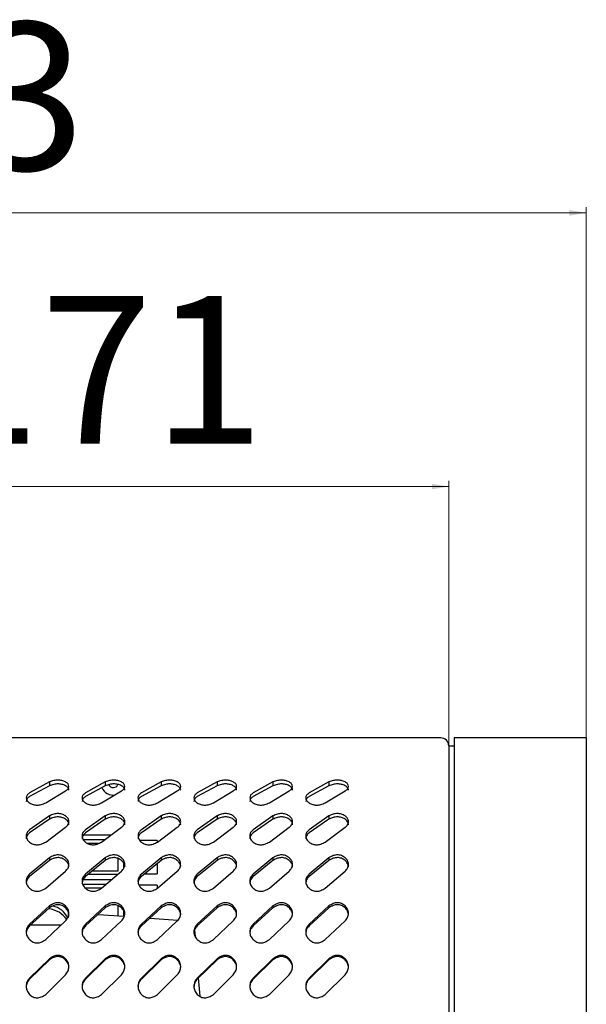
# Model space of a CAD drawing. Units: millimetres. Extents: x 115 to 2626, y 105 to 1901.
# Drawn here: x 1567 to 1668, y 1718 to 1894 of the extents above; entities that cross this region are included whole.
import ezdxf

# ---------------------------------------------------------------- set-up
doc = ezdxf.new("R2010")
doc.units = ezdxf.units.MM
doc.styles.add('SLDTEXTSTYLE0', font='TXT', dxfattribs={"width": 0.605})
doc.dimstyles.new('SLDDIMSTYLE0', dxfattribs={"dimtxt": 25.683187, "dimasz": 3, "dimexe": 0, "dimexo": 0.0625, "dimgap": 6.420797, "dimtad": 2, "dimdec": 0, "dimrnd": 1e-09, "dimzin": 12, "dimdsep": 46, "dimtxsty": 'SLDTEXTSTYLE0', "dimsah": 1, "dimcen": 0.09, "dimadec": 0, "dimazin": 3, "dimtfac": 1, "dimtdec": 3, "dimtofl": 0, "dimtmove": 0, "dimatfit": 3, "dimfxl": 1, "dimfrac": 2, "dimtolj": 1, "dimtzin": 12, "dimarcsym": 0})

# ---------------------------------------------------------------- blocks, each defined once
blk = doc.blocks.new('_D_3')
at = {"color": 7, "linetype": 'Continuous', "lineweight": 18}
for p, q in [((1472.55, 1763.79), (1472.55, 1811.29)), ((1643.75, 1763.85), (1643.75, 1811.29)), ((1472.55, 1810.29), (1643.75, 1810.29))]:
    blk.add_line(p, q, dxfattribs=at)
for points in [[(1472.55, 1810.29), (1475.55, 1809.79), (1475.55, 1810.79)], [(1643.75, 1810.29), (1640.75, 1810.79), (1640.75, 1809.79)]]:
    blk.add_solid(points, dxfattribs=at)
at = {"color": 7, "linetype": 'Continuous', "lineweight": 18, "insert": (1550.71, 1844.4), "char_height": 26.458, "attachment_point": 1, "style": 'SLDTEXTSTYLE0'}
blk.add_mtext('171', dxfattribs=at)
blk = doc.blocks.new('_D_4')
at = {"color": 7, "linetype": 'Continuous', "lineweight": 18}
for p, q in [((1465.25, 1726.29), (1465.25, 1860.29)), ((1668.35, 1765.29), (1668.35, 1860.29)), ((1465.25, 1859.29), (1668.35, 1859.29))]:
    blk.add_line(p, q, dxfattribs=at)
for points in [[(1465.25, 1859.29), (1468.25, 1858.79), (1468.25, 1859.79)], [(1668.35, 1859.29), (1665.35, 1859.79), (1665.35, 1858.79)]]:
    blk.add_solid(points, dxfattribs=at)
at = {"color": 7, "linetype": 'Continuous', "lineweight": 18, "insert": (1518.61, 1893.4), "char_height": 26.458, "attachment_point": 1, "style": 'SLDTEXTSTYLE0'}
blk.add_mtext('203', dxfattribs=at)

msp = doc.modelspace()

# ---------------------------------------------------------------- linework, layer by layer
at = {"color": 7, "linetype": 'Continuous', "lineweight": 25}
for p, q in [((1642.31, 1765.29), (1475.19, 1765.29)), ((1644.75, 1765.29), (1644.75, 1712.09)), ((1668.35, 1765.29), (1644.75, 1765.29)), ((1668.35, 1765.29), (1668.35, 1712.09)), ((1643.75, 1763.85), (1643.75, 1712.29)), ((1644.75, 1763.79), (1643.75, 1763.79)), ((1572.31, 1757.4), (1568.77, 1755.42)), ((1572.31, 1756.71), (1568.77, 1754.77)), ((1571.67, 1753.66), (1575.2, 1755.79)), ((1572.31, 1757.4), (1572.31, 1756.71)), ((1582.31, 1757.4), (1578.77, 1755.42)), ((1582.31, 1756.71), (1578.77, 1754.77)), ((1581.67, 1753.66), (1585.2, 1755.79)), ((1582.31, 1757.4), (1582.31, 1756.71)), ((1592.31, 1757.4), (1588.77, 1755.42)), ((1592.31, 1756.71), (1588.77, 1754.77)), ((1591.67, 1753.66), (1595.2, 1755.79)), ((1592.31, 1757.4), (1592.31, 1756.71)), ((1602.31, 1757.4), (1598.77, 1755.42)), ((1602.31, 1756.71), (1598.77, 1754.77)), ((1601.67, 1753.66), (1605.2, 1755.79)), ((1602.31, 1757.4), (1602.31, 1756.71)), ((1612.31, 1757.4), (1608.77, 1755.42)), ((1612.31, 1756.71), (1608.77, 1754.77)), ((1611.67, 1753.66), (1615.2, 1755.79)), ((1612.31, 1757.4), (1612.31, 1756.71)), ((1622.31, 1757.4), (1618.77, 1755.42)), ((1622.31, 1756.71), (1618.77, 1754.77)), ((1621.67, 1753.66), (1625.2, 1755.79)), ((1622.31, 1757.4), (1622.31, 1756.71)), ((1572.31, 1751.31), (1568.77, 1748.81)), ((1572.31, 1750.73), (1568.77, 1748.26)), ((1572.31, 1751.31), (1572.31, 1750.73)), ((1582.31, 1751.31), (1578.77, 1748.81)), ((1582.31, 1750.73), (1578.77, 1748.26)), ((1582.31, 1751.31), (1582.31, 1750.73)), ((1592.31, 1751.31), (1588.77, 1748.81)), ((1592.31, 1750.73), (1588.77, 1748.26)), ((1592.31, 1751.31), (1592.31, 1750.73)), ((1602.31, 1751.31), (1598.77, 1748.81)), ((1602.31, 1750.73), (1598.77, 1748.26)), ((1602.31, 1751.31), (1602.31, 1750.73)), ((1612.31, 1751.31), (1608.77, 1748.81)), ((1612.31, 1750.73), (1608.77, 1748.26)), ((1612.31, 1751.31), (1612.31, 1750.73)), ((1622.31, 1751.31), (1618.77, 1748.81)), ((1622.31, 1750.73), (1618.77, 1748.26)), ((1622.31, 1751.31), (1622.31, 1750.73)), ((1571.67, 1746.64), (1575.2, 1749.28)), ((1581.67, 1746.64), (1585.2, 1749.28)), ((1591.67, 1746.64), (1595.2, 1749.28)), ((1601.67, 1746.64), (1605.2, 1749.28)), ((1611.67, 1746.64), (1615.2, 1749.28)), ((1621.67, 1746.64), (1625.2, 1749.28)), ((1582.23, 1747.06), (1578.4, 1747.06)), ((1578.46, 1747.93), (1583.4, 1747.93)), ((1579.14, 1746.43), (1581.22, 1746.43)), ((1591.59, 1746.93), (1588.51, 1746.93)), ((1591.59, 1746.93), (1591.59, 1746.63)), ((1572.31, 1743.82), (1568.77, 1740.89)), ((1572.31, 1743.82), (1572.31, 1743.35)), ((1582.31, 1743.82), (1578.77, 1740.89)), ((1582.31, 1743.82), (1582.31, 1743.35)), ((1584.59, 1743.7), (1584.59, 1741.43)), ((1592.31, 1743.82), (1588.77, 1740.89)), ((1592.31, 1743.82), (1592.31, 1743.35)), ((1602.31, 1743.82), (1598.77, 1740.89)), ((1602.31, 1743.82), (1602.31, 1743.35)), ((1612.31, 1743.82), (1608.77, 1740.89)), ((1612.31, 1743.82), (1612.31, 1743.35)), ((1622.31, 1743.82), (1618.77, 1740.89)), ((1622.31, 1743.82), (1622.31, 1743.35)), ((1572.31, 1743.35), (1568.77, 1740.46)), ((1582.31, 1743.35), (1578.77, 1740.46)), ((1585.59, 1742.89), (1585.59, 1741.91)), ((1592.31, 1743.35), (1588.77, 1740.46)), ((1591.59, 1742.76), (1591.59, 1740.93)), ((1602.31, 1743.35), (1598.77, 1740.46)), ((1612.31, 1743.35), (1608.77, 1740.46)), ((1622.31, 1743.35), (1618.77, 1740.46)), ((1571.67, 1738.38), (1575.2, 1741.43)), ((1578.35, 1739.93), (1583.47, 1739.93)), ((1584.49, 1740.81), (1579.2, 1740.81)), ((1584.59, 1741.43), (1579.96, 1741.43)), ((1581.67, 1738.38), (1585.2, 1741.43)), ((1589.35, 1740.93), (1591.59, 1740.93)), ((1591.67, 1738.38), (1595.2, 1741.43)), ((1601.67, 1738.38), (1605.2, 1741.43)), ((1611.67, 1738.38), (1615.2, 1741.43)), ((1621.67, 1738.38), (1625.2, 1741.43)), ((1582.45, 1739.06), (1578.3, 1739.06)), ((1578.59, 1738.43), (1581.73, 1738.43)), ((1591.59, 1738.93), (1588.34, 1738.93)), ((1591.59, 1738.93), (1591.59, 1738.39)), ((1572.31, 1735.19), (1568.77, 1731.93)), ((1572.31, 1734.85), (1568.77, 1731.63)), ((1572.31, 1735.19), (1572.31, 1734.85)), ((1582.31, 1735.19), (1578.77, 1731.93)), ((1582.31, 1734.85), (1578.77, 1731.63)), ((1582.31, 1735.19), (1582.31, 1734.85)), ((1584.59, 1735.24), (1584.59, 1733.43)), ((1592.31, 1735.19), (1588.77, 1731.93)), ((1592.31, 1734.85), (1588.77, 1731.63)), ((1592.31, 1735.19), (1592.31, 1734.85)), ((1602.31, 1735.19), (1598.77, 1731.93)), ((1602.31, 1734.85), (1598.77, 1731.63)), ((1602.31, 1735.19), (1602.31, 1734.85)), ((1612.31, 1735.19), (1608.77, 1731.93)), ((1612.31, 1734.85), (1608.77, 1731.63)), ((1612.31, 1735.19), (1612.31, 1734.85)), ((1622.31, 1735.19), (1618.77, 1731.93)), ((1622.31, 1734.85), (1618.77, 1731.63)), ((1622.31, 1735.19), (1622.31, 1734.85)), ((1575.65, 1734.25), (1575.65, 1733.15)), ((1581.04, 1733.69), (1585.72, 1733.35)), ((1585.59, 1734.33), (1585.59, 1733.36)), ((1590.29, 1733.02), (1595.3, 1732.65)), ((1568.98, 1731.82), (1574.46, 1731.82)), ((1571.67, 1729.18), (1575.2, 1732.52)), ((1581.67, 1729.18), (1585.2, 1732.52)), ((1591.67, 1729.18), (1595.2, 1732.52)), ((1601.67, 1729.18), (1605.2, 1732.52)), ((1611.67, 1729.18), (1615.2, 1732.52)), ((1621.67, 1729.18), (1625.2, 1732.52)), ((1598.28, 1730.84), (1598.37, 1729.74)), ((1572.31, 1725.74), (1568.77, 1722.26)), ((1572.31, 1725.53), (1568.77, 1722.11)), ((1572.31, 1725.74), (1572.31, 1725.53)), ((1582.31, 1725.74), (1578.77, 1722.26)), ((1582.31, 1725.53), (1578.77, 1722.11)), ((1582.31, 1725.74), (1582.31, 1725.53)), ((1592.31, 1725.74), (1588.77, 1722.26)), ((1592.31, 1725.53), (1588.77, 1722.11)), ((1592.31, 1725.74), (1592.31, 1725.53)), ((1602.31, 1725.74), (1598.77, 1722.26)), ((1602.31, 1725.53), (1598.77, 1722.11)), ((1602.31, 1725.74), (1602.31, 1725.53)), ((1612.31, 1725.74), (1608.77, 1722.26)), ((1612.31, 1725.53), (1608.77, 1722.11)), ((1612.31, 1725.74), (1612.31, 1725.53)), ((1622.31, 1725.74), (1618.77, 1722.26)), ((1622.31, 1725.53), (1618.77, 1722.11)), ((1622.31, 1725.74), (1622.31, 1725.53)), ((1571.67, 1719.37), (1575.2, 1722.89)), ((1581.67, 1719.37), (1585.2, 1722.89)), ((1591.67, 1719.37), (1595.2, 1722.89)), ((1598.96, 1722.3), (1599.22, 1719.05)), ((1601.67, 1719.37), (1605.2, 1722.89)), ((1611.67, 1719.37), (1615.2, 1722.89)), ((1621.67, 1719.37), (1625.2, 1722.89))]:
    msp.add_line(p, q, dxfattribs=at)
for centre, radius, start, end in [((1642.31, 1763.85), 1.44, 359.9999, 90.0001), ((1583.75, 1757.29), 2.25, 203.9297, 278.4766), ((1583.75, 1757.29), 0.9, 205.397, 337.2794), ((1571.71, 1730.13), 4.57, 35.0858, 83.5852), ((1572.27, 1731.6), 3.62, 22.9561, 80.2851)]:
    msp.add_arc(centre, radius, start, end, dxfattribs=at)
for points, knots in [([(1575.2, 1755.79), (1575.37, 1755.9), (1575.67, 1756.1), (1575.86, 1756.61), (1575.67, 1757.11), (1575.17, 1757.44), (1574.66, 1757.63), (1574.2, 1757.71), (1573.71, 1757.74), (1573.06, 1757.67), (1572.57, 1757.49), (1572.31, 1757.4)], [0, 0, 0, 0, 0.11666, 0.207656, 0.297725, 0.411192, 0.548919, 0.617838, 0.688105, 0.836183, 1, 1, 1, 1]), ([(1585.2, 1755.79), (1585.37, 1755.9), (1585.67, 1756.1), (1585.86, 1756.61), (1585.67, 1757.11), (1585.17, 1757.44), (1584.66, 1757.63), (1584.2, 1757.71), (1583.71, 1757.74), (1583.06, 1757.67), (1582.57, 1757.49), (1582.31, 1757.4)], [0, 0, 0, 0, 0.116656, 0.207653, 0.297724, 0.411191, 0.548918, 0.617838, 0.688105, 0.836183, 1, 1, 1, 1]), ([(1595.2, 1755.79), (1595.37, 1755.9), (1595.67, 1756.1), (1595.86, 1756.61), (1595.67, 1757.11), (1595.17, 1757.44), (1594.66, 1757.63), (1594.2, 1757.71), (1593.71, 1757.74), (1593.06, 1757.67), (1592.57, 1757.49), (1592.31, 1757.4)], [0, 0, 0, 0, 0.1166556, 0.2076533, 0.2977242, 0.4111913, 0.5489184, 0.6178384, 0.6881049, 0.8361775, 1, 1, 1, 1]), ([(1605.2, 1755.79), (1605.37, 1755.9), (1605.67, 1756.1), (1605.86, 1756.61), (1605.67, 1757.11), (1605.17, 1757.44), (1604.66, 1757.63), (1604.2, 1757.71), (1603.71, 1757.74), (1603.06, 1757.67), (1602.57, 1757.49), (1602.31, 1757.4)], [0, 0, 0, 0, 0.11666, 0.207656, 0.297725, 0.411197, 0.548918, 0.617838, 0.688105, 0.836183, 1, 1, 1, 1]), ([(1615.2, 1755.79), (1615.37, 1755.9), (1615.67, 1756.1), (1615.86, 1756.61), (1615.67, 1757.11), (1615.17, 1757.44), (1614.66, 1757.63), (1614.2, 1757.71), (1613.71, 1757.74), (1613.06, 1757.67), (1612.57, 1757.49), (1612.31, 1757.4)], [0, 0, 0, 0, 0.116656, 0.207653, 0.297724, 0.411191, 0.548918, 0.617838, 0.688105, 0.836183, 1, 1, 1, 1]), ([(1625.2, 1755.79), (1625.37, 1755.9), (1625.67, 1756.1), (1625.86, 1756.61), (1625.67, 1757.11), (1625.17, 1757.44), (1624.66, 1757.63), (1624.2, 1757.71), (1623.71, 1757.74), (1623.06, 1757.67), (1622.57, 1757.49), (1622.31, 1757.4)], [0, 0, 0, 0, 0.1166556, 0.2076533, 0.2977242, 0.4111913, 0.5489184, 0.6178384, 0.6881049, 0.8361775, 1, 1, 1, 1]), ([(1575.8, 1755.94), (1575.8, 1755.94), (1575.85, 1756.08), (1575.64, 1756.44), (1575.18, 1756.76), (1574.66, 1756.95), (1574.2, 1757.03), (1573.71, 1757.05), (1573.06, 1756.98), (1572.57, 1756.81), (1572.31, 1756.71)], [0, 0, 0, 0, 0.000205, 0.112672, 0.255463, 0.42945, 0.516637, 0.605565, 0.792945, 1, 1, 1, 1]), ([(1585.8, 1755.94), (1585.8, 1755.94), (1585.85, 1756.08), (1585.64, 1756.44), (1585.18, 1756.76), (1584.66, 1756.95), (1584.2, 1757.03), (1583.71, 1757.05), (1583.06, 1756.98), (1582.57, 1756.81), (1582.31, 1756.71)], [0, 0, 0, 0, 0.000205, 0.112674, 0.255465, 0.429451, 0.516639, 0.605566, 0.792946, 1, 1, 1, 1]), ([(1595.8, 1755.94), (1595.8, 1755.94), (1595.85, 1756.08), (1595.64, 1756.44), (1595.18, 1756.76), (1594.66, 1756.95), (1594.2, 1757.03), (1593.71, 1757.05), (1593.06, 1756.98), (1592.57, 1756.81), (1592.31, 1756.71)], [0, 0, 0, 0, 0.000205, 0.112674, 0.255465, 0.429451, 0.516639, 0.605566, 0.792939, 1, 1, 1, 1]), ([(1605.8, 1755.94), (1605.8, 1755.94), (1605.85, 1756.08), (1605.64, 1756.44), (1605.18, 1756.76), (1604.66, 1756.95), (1604.2, 1757.03), (1603.71, 1757.05), (1603.06, 1756.98), (1602.57, 1756.81), (1602.31, 1756.71)], [0, 0, 0, 0, 0.000205, 0.112671, 0.255468, 0.429446, 0.516633, 0.60556, 0.792939, 1, 1, 1, 1]), ([(1615.8, 1755.94), (1615.8, 1755.94), (1615.85, 1756.08), (1615.64, 1756.44), (1615.18, 1756.76), (1614.66, 1756.95), (1614.2, 1757.03), (1613.71, 1757.05), (1613.06, 1756.98), (1612.57, 1756.81), (1612.31, 1756.71)], [0, 0, 0, 0, 0.000205, 0.112674, 0.255465, 0.429451, 0.516639, 0.605566, 0.792946, 1, 1, 1, 1]), ([(1625.8, 1755.94), (1625.8, 1755.94), (1625.85, 1756.08), (1625.64, 1756.44), (1625.18, 1756.76), (1624.66, 1756.95), (1624.2, 1757.03), (1623.71, 1757.05), (1623.06, 1756.98), (1622.57, 1756.81), (1622.31, 1756.71)], [0, 0, 0, 0, 0.000205, 0.112674, 0.255465, 0.429451, 0.516639, 0.605566, 0.792939, 1, 1, 1, 1]), ([(1568.77, 1755.42), (1568.6, 1755.3), (1568.29, 1755.09), (1568.11, 1754.55), (1568.3, 1754), (1568.79, 1753.61), (1569.31, 1753.37), (1569.77, 1753.27), (1570.26, 1753.24), (1570.92, 1753.33), (1571.41, 1753.54), (1571.67, 1753.66)], [0, 0, 0, 0, 0.114556, 0.208681, 0.305476, 0.422632, 0.559562, 0.626721, 0.694735, 0.838384, 1, 1, 1, 1]), ([(1568.77, 1754.77), (1568.59, 1754.66), (1568.28, 1754.45), (1568.2, 1754.08), (1568.17, 1753.92)], [0, 0, 0, 0, 0.551168, 1, 1, 1, 1]), ([(1578.77, 1755.42), (1578.6, 1755.3), (1578.29, 1755.09), (1578.11, 1754.55), (1578.3, 1754), (1578.79, 1753.61), (1579.31, 1753.37), (1579.77, 1753.27), (1580.26, 1753.24), (1580.92, 1753.33), (1581.41, 1753.54), (1581.67, 1753.66)], [0, 0, 0, 0, 0.114552, 0.208679, 0.305476, 0.422629, 0.55956, 0.626725, 0.694739, 0.838383, 1, 1, 1, 1]), ([(1578.77, 1754.77), (1578.59, 1754.66), (1578.28, 1754.45), (1578.2, 1754.08), (1578.17, 1753.92)], [0, 0, 0, 0, 0.551154, 1, 1, 1, 1]), ([(1588.77, 1755.42), (1588.6, 1755.3), (1588.29, 1755.09), (1588.11, 1754.55), (1588.3, 1754), (1588.79, 1753.61), (1589.31, 1753.37), (1589.77, 1753.27), (1590.26, 1753.24), (1590.92, 1753.33), (1591.41, 1753.54), (1591.67, 1753.66)], [0, 0, 0, 0, 0.114552, 0.208679, 0.305476, 0.422629, 0.55956, 0.626724, 0.694739, 0.838388, 1, 1, 1, 1]), ([(1588.77, 1754.77), (1588.59, 1754.66), (1588.28, 1754.45), (1588.2, 1754.08), (1588.17, 1753.92)], [0, 0, 0, 0, 0.551154, 1, 1, 1, 1]), ([(1598.77, 1755.42), (1598.6, 1755.3), (1598.29, 1755.09), (1598.11, 1754.55), (1598.3, 1754), (1598.79, 1753.61), (1599.31, 1753.37), (1599.77, 1753.27), (1600.26, 1753.24), (1600.92, 1753.33), (1601.41, 1753.54), (1601.67, 1753.66)], [0, 0, 0, 0, 0.114556, 0.208682, 0.305477, 0.422634, 0.559565, 0.626724, 0.694739, 0.838388, 1, 1, 1, 1]), ([(1598.77, 1754.77), (1598.59, 1754.66), (1598.28, 1754.45), (1598.2, 1754.08), (1598.17, 1753.92)], [0, 0, 0, 0, 0.551168, 1, 1, 1, 1]), ([(1608.77, 1755.42), (1608.6, 1755.3), (1608.29, 1755.09), (1608.11, 1754.55), (1608.3, 1754), (1608.79, 1753.61), (1609.31, 1753.37), (1609.77, 1753.27), (1610.26, 1753.24), (1610.92, 1753.33), (1611.41, 1753.54), (1611.67, 1753.66)], [0, 0, 0, 0, 0.114552, 0.208679, 0.305476, 0.422629, 0.55956, 0.626725, 0.694739, 0.838383, 1, 1, 1, 1]), ([(1608.77, 1754.77), (1608.59, 1754.66), (1608.28, 1754.45), (1608.2, 1754.08), (1608.17, 1753.92)], [0, 0, 0, 0, 0.551154, 1, 1, 1, 1]), ([(1618.77, 1755.42), (1618.6, 1755.3), (1618.29, 1755.09), (1618.11, 1754.55), (1618.3, 1754), (1618.79, 1753.61), (1619.31, 1753.37), (1619.77, 1753.27), (1620.26, 1753.24), (1620.92, 1753.33), (1621.41, 1753.54), (1621.67, 1753.66)], [0, 0, 0, 0, 0.114552, 0.208679, 0.305476, 0.422629, 0.55956, 0.626724, 0.694739, 0.838388, 1, 1, 1, 1]), ([(1618.77, 1754.77), (1618.59, 1754.66), (1618.28, 1754.45), (1618.2, 1754.08), (1618.17, 1753.92)], [0, 0, 0, 0, 0.551154, 1, 1, 1, 1]), ([(1575.2, 1749.28), (1575.37, 1749.42), (1575.69, 1749.7), (1575.86, 1750.31), (1575.69, 1750.92), (1575.19, 1751.36), (1574.67, 1751.62), (1574.2, 1751.72), (1573.71, 1751.76), (1573.05, 1751.66), (1572.56, 1751.43), (1572.31, 1751.31)], [0, 0, 0, 0, 0.120195, 0.224453, 0.328256, 0.445262, 0.577663, 0.641971, 0.706939, 0.844261, 1, 1, 1, 1]), ([(1575.8, 1749.74), (1575.8, 1749.74), (1575.85, 1749.92), (1575.66, 1750.34), (1575.2, 1750.77), (1574.67, 1751.02), (1574.2, 1751.13), (1573.71, 1751.16), (1573.05, 1751.07), (1572.56, 1750.84), (1572.31, 1750.73)], [0, 0, 0, 0, 0.00024, 0.132716, 0.283017, 0.453895, 0.537071, 0.621156, 0.798845, 1, 1, 1, 1]), ([(1585.2, 1749.28), (1585.37, 1749.42), (1585.69, 1749.7), (1585.86, 1750.31), (1585.69, 1750.92), (1585.19, 1751.36), (1584.67, 1751.62), (1584.2, 1751.72), (1583.71, 1751.76), (1583.05, 1751.66), (1582.56, 1751.43), (1582.31, 1751.31)], [0, 0, 0, 0, 0.120191, 0.224451, 0.328255, 0.445261, 0.577662, 0.641971, 0.706939, 0.844261, 1, 1, 1, 1]), ([(1585.8, 1749.74), (1585.8, 1749.74), (1585.85, 1749.92), (1585.66, 1750.34), (1585.2, 1750.77), (1584.67, 1751.02), (1584.2, 1751.13), (1583.71, 1751.16), (1583.05, 1751.07), (1582.56, 1750.84), (1582.31, 1750.73)], [0, 0, 0, 0, 0.00024, 0.132718, 0.283019, 0.453896, 0.537072, 0.621157, 0.798846, 1, 1, 1, 1]), ([(1595.2, 1749.28), (1595.37, 1749.42), (1595.69, 1749.7), (1595.86, 1750.31), (1595.69, 1750.92), (1595.19, 1751.36), (1594.67, 1751.62), (1594.2, 1751.72), (1593.71, 1751.76), (1593.05, 1751.66), (1592.56, 1751.43), (1592.31, 1751.31)], [0, 0, 0, 0, 0.120191, 0.224451, 0.328256, 0.445262, 0.577663, 0.641971, 0.706939, 0.844256, 1, 1, 1, 1]), ([(1595.8, 1749.74), (1595.8, 1749.74), (1595.85, 1749.92), (1595.66, 1750.34), (1595.2, 1750.77), (1594.67, 1751.02), (1594.2, 1751.13), (1593.71, 1751.16), (1593.05, 1751.07), (1592.56, 1750.84), (1592.31, 1750.73)], [0, 0, 0, 0, 0.00024, 0.132718, 0.283019, 0.453896, 0.537073, 0.621157, 0.798839, 1, 1, 1, 1]), ([(1605.2, 1749.28), (1605.37, 1749.42), (1605.69, 1749.7), (1605.86, 1750.31), (1605.69, 1750.92), (1605.19, 1751.36), (1604.67, 1751.62), (1604.2, 1751.72), (1603.71, 1751.76), (1603.05, 1751.66), (1602.56, 1751.43), (1602.31, 1751.31)], [0, 0, 0, 0, 0.120195, 0.224454, 0.328256, 0.445266, 0.577662, 0.641971, 0.706939, 0.844261, 1, 1, 1, 1]), ([(1605.8, 1749.74), (1605.8, 1749.74), (1605.85, 1749.92), (1605.66, 1750.34), (1605.2, 1750.77), (1604.67, 1751.02), (1604.2, 1751.13), (1603.71, 1751.16), (1603.05, 1751.07), (1602.56, 1750.84), (1602.31, 1750.73)], [0, 0, 0, 0, 0.00024, 0.132716, 0.283021, 0.453891, 0.537067, 0.621152, 0.79884, 1, 1, 1, 1]), ([(1615.2, 1749.28), (1615.37, 1749.42), (1615.69, 1749.7), (1615.86, 1750.31), (1615.69, 1750.92), (1615.19, 1751.36), (1614.67, 1751.62), (1614.2, 1751.72), (1613.71, 1751.76), (1613.05, 1751.66), (1612.56, 1751.43), (1612.31, 1751.31)], [0, 0, 0, 0, 0.120191, 0.224451, 0.328255, 0.445261, 0.577662, 0.641971, 0.706939, 0.844261, 1, 1, 1, 1]), ([(1615.8, 1749.74), (1615.8, 1749.74), (1615.85, 1749.92), (1615.66, 1750.34), (1615.2, 1750.77), (1614.67, 1751.02), (1614.2, 1751.13), (1613.71, 1751.16), (1613.05, 1751.07), (1612.56, 1750.84), (1612.31, 1750.73)], [0, 0, 0, 0, 0.00024, 0.132718, 0.283019, 0.453896, 0.537072, 0.621157, 0.798846, 1, 1, 1, 1]), ([(1625.2, 1749.28), (1625.37, 1749.42), (1625.69, 1749.7), (1625.86, 1750.31), (1625.69, 1750.92), (1625.19, 1751.36), (1624.67, 1751.62), (1624.2, 1751.72), (1623.71, 1751.76), (1623.05, 1751.66), (1622.56, 1751.43), (1622.31, 1751.31)], [0, 0, 0, 0, 0.120191, 0.224451, 0.328256, 0.445262, 0.577663, 0.641971, 0.706939, 0.844256, 1, 1, 1, 1]), ([(1625.8, 1749.74), (1625.8, 1749.74), (1625.85, 1749.92), (1625.66, 1750.34), (1625.2, 1750.77), (1624.67, 1751.02), (1624.2, 1751.13), (1623.71, 1751.16), (1623.05, 1751.07), (1622.56, 1750.84), (1622.31, 1750.73)], [0, 0, 0, 0, 0.00024, 0.132718, 0.283019, 0.453896, 0.537073, 0.621157, 0.798839, 1, 1, 1, 1]), ([(1568.77, 1748.81), (1568.6, 1748.66), (1568.28, 1748.38), (1568.12, 1747.73), (1568.28, 1747.09), (1568.77, 1746.59), (1569.3, 1746.3), (1569.77, 1746.17), (1570.26, 1746.13), (1570.93, 1746.25), (1571.41, 1746.5), (1571.67, 1746.64)], [0, 0, 0, 0, 0.118316, 0.224533, 0.333168, 0.453427, 0.585608, 0.648585, 0.711769, 0.845629, 1, 1, 1, 1]), ([(1578.77, 1748.81), (1578.6, 1748.66), (1578.28, 1748.38), (1578.12, 1747.73), (1578.28, 1747.09), (1578.77, 1746.59), (1579.3, 1746.3), (1579.77, 1746.17), (1580.26, 1746.13), (1580.93, 1746.25), (1581.41, 1746.5), (1581.67, 1746.64)], [0, 0, 0, 0, 0.118313, 0.224532, 0.333169, 0.453425, 0.585606, 0.648589, 0.711773, 0.845629, 1, 1, 1, 1]), ([(1588.77, 1748.81), (1588.6, 1748.66), (1588.28, 1748.38), (1588.12, 1747.73), (1588.28, 1747.09), (1588.77, 1746.59), (1589.3, 1746.3), (1589.77, 1746.17), (1590.26, 1746.13), (1590.93, 1746.25), (1591.41, 1746.5), (1591.67, 1746.64)], [0, 0, 0, 0, 0.118313, 0.224532, 0.333169, 0.453425, 0.585606, 0.648589, 0.711773, 0.845634, 1, 1, 1, 1]), ([(1598.77, 1748.81), (1598.6, 1748.66), (1598.28, 1748.38), (1598.12, 1747.73), (1598.28, 1747.09), (1598.77, 1746.59), (1599.3, 1746.3), (1599.77, 1746.17), (1600.26, 1746.13), (1600.93, 1746.25), (1601.41, 1746.5), (1601.67, 1746.64)], [0, 0, 0, 0, 0.118317, 0.224534, 0.33317, 0.453429, 0.585611, 0.648588, 0.711773, 0.845633, 1, 1, 1, 1]), ([(1608.77, 1748.81), (1608.6, 1748.66), (1608.28, 1748.38), (1608.12, 1747.73), (1608.28, 1747.09), (1608.77, 1746.59), (1609.3, 1746.3), (1609.77, 1746.17), (1610.26, 1746.13), (1610.93, 1746.25), (1611.41, 1746.5), (1611.67, 1746.64)], [0, 0, 0, 0, 0.118313, 0.224532, 0.333169, 0.453425, 0.585606, 0.648589, 0.711773, 0.845629, 1, 1, 1, 1]), ([(1618.77, 1748.81), (1618.6, 1748.66), (1618.28, 1748.38), (1618.12, 1747.73), (1618.28, 1747.09), (1618.77, 1746.59), (1619.3, 1746.3), (1619.77, 1746.17), (1620.26, 1746.13), (1620.93, 1746.25), (1621.41, 1746.5), (1621.67, 1746.64)], [0, 0, 0, 0, 0.118313, 0.224532, 0.333169, 0.453425, 0.585606, 0.648589, 0.711773, 0.845634, 1, 1, 1, 1]), ([(1568.77, 1748.26), (1568.59, 1748.11), (1568.26, 1747.83), (1568.2, 1747.41), (1568.17, 1747.2)], [0, 0, 0, 0, 0.528902, 1, 1, 1, 1]), ([(1578.77, 1748.26), (1578.59, 1748.11), (1578.26, 1747.83), (1578.2, 1747.41), (1578.17, 1747.2)], [0, 0, 0, 0, 0.5288915, 1, 1, 1, 1]), ([(1588.77, 1748.26), (1588.59, 1748.11), (1588.26, 1747.83), (1588.2, 1747.41), (1588.17, 1747.2)], [0, 0, 0, 0, 0.5288915, 1, 1, 1, 1]), ([(1598.77, 1748.26), (1598.59, 1748.11), (1598.26, 1747.83), (1598.2, 1747.41), (1598.17, 1747.2)], [0, 0, 0, 0, 0.528902, 1, 1, 1, 1]), ([(1608.77, 1748.26), (1608.59, 1748.11), (1608.26, 1747.83), (1608.2, 1747.41), (1608.17, 1747.2)], [0, 0, 0, 0, 0.5288915, 1, 1, 1, 1]), ([(1618.77, 1748.26), (1618.59, 1748.11), (1618.26, 1747.83), (1618.2, 1747.41), (1618.17, 1747.2)], [0, 0, 0, 0, 0.5288915, 1, 1, 1, 1]), ([(1575.2, 1741.43), (1575.37, 1741.6), (1575.7, 1741.94), (1575.85, 1742.64), (1575.7, 1743.33), (1575.21, 1743.87), (1574.68, 1744.18), (1574.2, 1744.31), (1573.71, 1744.35), (1573.04, 1744.23), (1572.56, 1743.97), (1572.31, 1743.82)], [0, 0, 0, 0, 0.1230543, 0.236575, 0.350091, 0.470275, 0.5991048, 0.659954, 0.7208574, 0.8499834, 1, 1, 1, 1]), ([(1575.8, 1742.18), (1575.8, 1742.18), (1575.85, 1742.39), (1575.67, 1742.87), (1575.21, 1743.39), (1574.68, 1743.7), (1574.2, 1743.83), (1573.71, 1743.87), (1573.04, 1743.75), (1572.56, 1743.49), (1572.31, 1743.35)], [0, 0, 0, 0, 0.000268, 0.147513, 0.304275, 0.473166, 0.553154, 0.633291, 0.80314, 1, 1, 1, 1]), ([(1585.2, 1741.43), (1585.37, 1741.6), (1585.7, 1741.94), (1585.85, 1742.64), (1585.7, 1743.33), (1585.21, 1743.87), (1584.68, 1744.18), (1584.2, 1744.31), (1583.71, 1744.35), (1583.04, 1744.23), (1582.56, 1743.97), (1582.31, 1743.82)], [0, 0, 0, 0, 0.123051, 0.236573, 0.35009, 0.470275, 0.599104, 0.659954, 0.720857, 0.849983, 1, 1, 1, 1]), ([(1585.8, 1742.18), (1585.8, 1742.18), (1585.85, 1742.39), (1585.67, 1742.87), (1585.21, 1743.39), (1584.68, 1743.7), (1584.2, 1743.83), (1583.71, 1743.87), (1583.04, 1743.75), (1582.56, 1743.49), (1582.31, 1743.35)], [0, 0, 0, 0, 0.000268, 0.147515, 0.304276, 0.473167, 0.553155, 0.633291, 0.80314, 1, 1, 1, 1]), ([(1595.2, 1741.43), (1595.37, 1741.6), (1595.7, 1741.94), (1595.85, 1742.64), (1595.7, 1743.33), (1595.21, 1743.87), (1594.68, 1744.18), (1594.2, 1744.31), (1593.71, 1744.35), (1593.04, 1744.23), (1592.56, 1743.97), (1592.31, 1743.82)], [0, 0, 0, 0, 0.123051, 0.236573, 0.350091, 0.470275, 0.599105, 0.659954, 0.720858, 0.849979, 1, 1, 1, 1]), ([(1595.8, 1742.18), (1595.8, 1742.18), (1595.85, 1742.39), (1595.67, 1742.87), (1595.21, 1743.39), (1594.68, 1743.7), (1594.2, 1743.83), (1593.71, 1743.87), (1593.04, 1743.75), (1592.56, 1743.49), (1592.31, 1743.35)], [0, 0, 0, 0, 0.000268, 0.147515, 0.304276, 0.473167, 0.553155, 0.633292, 0.803134, 1, 1, 1, 1]), ([(1605.2, 1741.43), (1605.37, 1741.6), (1605.7, 1741.94), (1605.85, 1742.64), (1605.7, 1743.33), (1605.21, 1743.87), (1604.68, 1744.18), (1604.2, 1744.31), (1603.71, 1744.35), (1603.04, 1744.23), (1602.56, 1743.97), (1602.31, 1743.82)], [0, 0, 0, 0, 0.1230545, 0.2365753, 0.3500913, 0.4702788, 0.5991043, 0.6599536, 0.7208571, 0.8499832, 1, 1, 1, 1]), ([(1605.8, 1742.18), (1605.8, 1742.18), (1605.85, 1742.39), (1605.67, 1742.87), (1605.21, 1743.39), (1604.68, 1743.7), (1604.2, 1743.83), (1603.71, 1743.87), (1603.04, 1743.75), (1602.56, 1743.49), (1602.31, 1743.35)], [0, 0, 0, 0, 0.000268, 0.147513, 0.304278, 0.473163, 0.55315, 0.633286, 0.803135, 1, 1, 1, 1]), ([(1615.2, 1741.43), (1615.37, 1741.6), (1615.7, 1741.94), (1615.85, 1742.64), (1615.7, 1743.33), (1615.21, 1743.87), (1614.68, 1744.18), (1614.2, 1744.31), (1613.71, 1744.35), (1613.04, 1744.23), (1612.56, 1743.97), (1612.31, 1743.82)], [0, 0, 0, 0, 0.123051, 0.236573, 0.35009, 0.470275, 0.599104, 0.659954, 0.720857, 0.849983, 1, 1, 1, 1]), ([(1615.8, 1742.18), (1615.8, 1742.18), (1615.85, 1742.39), (1615.67, 1742.87), (1615.21, 1743.39), (1614.68, 1743.7), (1614.2, 1743.83), (1613.71, 1743.87), (1613.04, 1743.75), (1612.56, 1743.49), (1612.31, 1743.35)], [0, 0, 0, 0, 0.000268, 0.147515, 0.304276, 0.473167, 0.553155, 0.633291, 0.80314, 1, 1, 1, 1]), ([(1625.2, 1741.43), (1625.37, 1741.6), (1625.7, 1741.94), (1625.85, 1742.64), (1625.7, 1743.33), (1625.21, 1743.87), (1624.68, 1744.18), (1624.2, 1744.31), (1623.71, 1744.35), (1623.04, 1744.23), (1622.56, 1743.97), (1622.31, 1743.82)], [0, 0, 0, 0, 0.123051, 0.236573, 0.350091, 0.470275, 0.599105, 0.659954, 0.720858, 0.849979, 1, 1, 1, 1]), ([(1625.8, 1742.18), (1625.8, 1742.18), (1625.85, 1742.39), (1625.67, 1742.87), (1625.21, 1743.39), (1624.68, 1743.7), (1624.2, 1743.83), (1623.71, 1743.87), (1623.04, 1743.75), (1622.56, 1743.49), (1622.31, 1743.35)], [0, 0, 0, 0, 0.000268, 0.147515, 0.304276, 0.473167, 0.553155, 0.633292, 0.803134, 1, 1, 1, 1]), ([(1568.77, 1740.89), (1568.6, 1740.71), (1568.27, 1740.36), (1568.12, 1739.64), (1568.27, 1738.92), (1568.76, 1738.34), (1569.29, 1738), (1569.77, 1737.85), (1570.26, 1737.8), (1570.94, 1737.94), (1571.41, 1738.23), (1571.67, 1738.38)], [0, 0, 0, 0, 0.1215301, 0.2361973, 0.3529997, 0.4757105, 0.6046118, 0.6645296, 0.7241303, 0.8507595, 1, 1, 1, 1]), ([(1568.77, 1740.46), (1568.59, 1740.28), (1568.25, 1739.94), (1568.2, 1739.46), (1568.17, 1739.23)], [0, 0, 0, 0, 0.516254, 1, 1, 1, 1]), ([(1578.77, 1740.89), (1578.6, 1740.71), (1578.27, 1740.36), (1578.12, 1739.64), (1578.27, 1738.92), (1578.76, 1738.34), (1579.29, 1738), (1579.77, 1737.85), (1580.26, 1737.8), (1580.94, 1737.94), (1581.41, 1738.23), (1581.67, 1738.38)], [0, 0, 0, 0, 0.121528, 0.236196, 0.353, 0.475709, 0.60461, 0.664533, 0.724134, 0.850759, 1, 1, 1, 1]), ([(1578.77, 1740.46), (1578.59, 1740.28), (1578.25, 1739.94), (1578.2, 1739.46), (1578.17, 1739.23)], [0, 0, 0, 0, 0.516245, 1, 1, 1, 1]), ([(1588.77, 1740.89), (1588.6, 1740.71), (1588.27, 1740.36), (1588.12, 1739.64), (1588.27, 1738.92), (1588.76, 1738.34), (1589.29, 1738), (1589.77, 1737.85), (1590.26, 1737.8), (1590.94, 1737.94), (1591.41, 1738.23), (1591.67, 1738.38)], [0, 0, 0, 0, 0.121527, 0.236196, 0.353, 0.475708, 0.60461, 0.664533, 0.724134, 0.850763, 1, 1, 1, 1]), ([(1588.77, 1740.46), (1588.59, 1740.28), (1588.25, 1739.94), (1588.2, 1739.46), (1588.17, 1739.23)], [0, 0, 0, 0, 0.516245, 1, 1, 1, 1]), ([(1598.77, 1740.89), (1598.6, 1740.71), (1598.27, 1740.36), (1598.12, 1739.64), (1598.27, 1738.92), (1598.76, 1738.34), (1599.29, 1738), (1599.77, 1737.85), (1600.26, 1737.8), (1600.94, 1737.94), (1601.41, 1738.23), (1601.67, 1738.38)], [0, 0, 0, 0, 0.121531, 0.236198, 0.353001, 0.475713, 0.604614, 0.664532, 0.724134, 0.850763, 1, 1, 1, 1]), ([(1598.77, 1740.46), (1598.59, 1740.28), (1598.25, 1739.94), (1598.2, 1739.46), (1598.17, 1739.23)], [0, 0, 0, 0, 0.516254, 1, 1, 1, 1]), ([(1608.77, 1740.89), (1608.6, 1740.71), (1608.27, 1740.36), (1608.12, 1739.64), (1608.27, 1738.92), (1608.76, 1738.34), (1609.29, 1738), (1609.77, 1737.85), (1610.26, 1737.8), (1610.94, 1737.94), (1611.41, 1738.23), (1611.67, 1738.38)], [0, 0, 0, 0, 0.121528, 0.236196, 0.353, 0.475709, 0.60461, 0.664533, 0.724134, 0.850759, 1, 1, 1, 1]), ([(1608.77, 1740.46), (1608.59, 1740.28), (1608.25, 1739.94), (1608.2, 1739.46), (1608.17, 1739.23)], [0, 0, 0, 0, 0.516245, 1, 1, 1, 1]), ([(1618.77, 1740.89), (1618.6, 1740.71), (1618.27, 1740.36), (1618.12, 1739.64), (1618.27, 1738.92), (1618.76, 1738.34), (1619.29, 1738), (1619.77, 1737.85), (1620.26, 1737.8), (1620.94, 1737.94), (1621.41, 1738.23), (1621.67, 1738.38)], [0, 0, 0, 0, 0.121527, 0.236196, 0.353, 0.475708, 0.60461, 0.664533, 0.724134, 0.850763, 1, 1, 1, 1]), ([(1618.77, 1740.46), (1618.59, 1740.28), (1618.25, 1739.94), (1618.2, 1739.46), (1618.17, 1739.23)], [0, 0, 0, 0, 0.516245, 1, 1, 1, 1]), ([(1575.2, 1732.52), (1575.38, 1732.72), (1575.71, 1733.11), (1575.85, 1733.87), (1575.71, 1734.62), (1575.22, 1735.23), (1574.68, 1735.59), (1574.2, 1735.74), (1573.71, 1735.79), (1573.03, 1735.65), (1572.56, 1735.35), (1572.31, 1735.19)], [0, 0, 0, 0, 0.125023, 0.244607, 0.3646, 0.487256, 0.613868, 0.672323, 0.730357, 0.853733, 1, 1, 1, 1]), ([(1575.8, 1733.54), (1575.8, 1733.54), (1575.85, 1733.78), (1575.68, 1734.29), (1575.22, 1734.89), (1574.68, 1735.24), (1574.2, 1735.39), (1573.71, 1735.44), (1573.03, 1735.3), (1572.56, 1735.01), (1572.31, 1734.85)], [0, 0, 0, 0, 0.000283, 0.157654, 0.319299, 0.487028, 0.564715, 0.64193, 0.80602, 1, 1, 1, 1]), ([(1585.2, 1732.52), (1585.38, 1732.72), (1585.71, 1733.11), (1585.85, 1733.87), (1585.71, 1734.62), (1585.22, 1735.23), (1584.68, 1735.59), (1584.2, 1735.74), (1583.71, 1735.79), (1583.03, 1735.65), (1582.56, 1735.35), (1582.31, 1735.19)], [0, 0, 0, 0, 0.125021, 0.244605, 0.364599, 0.487256, 0.613868, 0.672323, 0.730357, 0.853733, 1, 1, 1, 1]), ([(1585.8, 1733.54), (1585.8, 1733.54), (1585.85, 1733.78), (1585.68, 1734.29), (1585.22, 1734.89), (1584.68, 1735.24), (1584.2, 1735.39), (1583.71, 1735.44), (1583.03, 1735.3), (1582.56, 1735.01), (1582.31, 1734.85)], [0, 0, 0, 0, 0.000283, 0.157655, 0.3193, 0.487029, 0.564716, 0.64193, 0.80602, 1, 1, 1, 1]), ([(1595.2, 1732.52), (1595.38, 1732.72), (1595.71, 1733.11), (1595.85, 1733.87), (1595.71, 1734.62), (1595.22, 1735.23), (1594.68, 1735.59), (1594.2, 1735.74), (1593.71, 1735.79), (1593.03, 1735.65), (1592.56, 1735.35), (1592.31, 1735.19)], [0, 0, 0, 0, 0.125021, 0.244605, 0.364599, 0.487256, 0.613868, 0.672323, 0.730357, 0.853729, 1, 1, 1, 1]), ([(1595.8, 1733.54), (1595.8, 1733.54), (1595.85, 1733.78), (1595.68, 1734.29), (1595.22, 1734.89), (1594.68, 1735.24), (1594.2, 1735.39), (1593.71, 1735.44), (1593.03, 1735.3), (1592.56, 1735.01), (1592.31, 1734.85)], [0, 0, 0, 0, 0.000283, 0.157655, 0.3193, 0.487029, 0.564716, 0.64193, 0.806015, 1, 1, 1, 1]), ([(1605.2, 1732.52), (1605.38, 1732.72), (1605.71, 1733.11), (1605.85, 1733.87), (1605.71, 1734.62), (1605.22, 1735.23), (1604.68, 1735.59), (1604.2, 1735.74), (1603.71, 1735.79), (1603.03, 1735.65), (1602.56, 1735.35), (1602.31, 1735.19)], [0, 0, 0, 0, 0.125023, 0.244607, 0.3646, 0.48726, 0.613868, 0.672323, 0.730357, 0.853733, 1, 1, 1, 1]), ([(1605.8, 1733.54), (1605.8, 1733.54), (1605.85, 1733.78), (1605.68, 1734.29), (1605.22, 1734.89), (1604.68, 1735.24), (1604.2, 1735.39), (1603.71, 1735.44), (1603.03, 1735.3), (1602.56, 1735.01), (1602.31, 1734.85)], [0, 0, 0, 0, 0.000283, 0.157653, 0.319301, 0.487025, 0.564711, 0.641925, 0.806015, 1, 1, 1, 1]), ([(1615.2, 1732.52), (1615.38, 1732.72), (1615.71, 1733.11), (1615.85, 1733.87), (1615.71, 1734.62), (1615.22, 1735.23), (1614.68, 1735.59), (1614.2, 1735.74), (1613.71, 1735.79), (1613.03, 1735.65), (1612.56, 1735.35), (1612.31, 1735.19)], [0, 0, 0, 0, 0.125021, 0.244605, 0.364599, 0.487256, 0.613868, 0.672323, 0.730357, 0.853733, 1, 1, 1, 1]), ([(1615.8, 1733.54), (1615.8, 1733.54), (1615.85, 1733.78), (1615.68, 1734.29), (1615.22, 1734.89), (1614.68, 1735.24), (1614.2, 1735.39), (1613.71, 1735.44), (1613.03, 1735.3), (1612.56, 1735.01), (1612.31, 1734.85)], [0, 0, 0, 0, 0.000283, 0.157655, 0.3193, 0.487029, 0.564716, 0.64193, 0.80602, 1, 1, 1, 1]), ([(1625.2, 1732.52), (1625.38, 1732.72), (1625.71, 1733.11), (1625.85, 1733.87), (1625.71, 1734.62), (1625.22, 1735.23), (1624.68, 1735.59), (1624.2, 1735.74), (1623.71, 1735.79), (1623.03, 1735.65), (1622.56, 1735.35), (1622.31, 1735.19)], [0, 0, 0, 0, 0.125021, 0.244605, 0.364599, 0.487256, 0.613868, 0.672323, 0.730357, 0.853729, 1, 1, 1, 1]), ([(1625.8, 1733.54), (1625.8, 1733.54), (1625.85, 1733.78), (1625.68, 1734.29), (1625.22, 1734.89), (1624.68, 1735.24), (1624.2, 1735.39), (1623.71, 1735.44), (1623.03, 1735.3), (1622.56, 1735.01), (1622.31, 1734.85)], [0, 0, 0, 0, 0.000283, 0.157655, 0.3193, 0.487029, 0.564716, 0.64193, 0.806015, 1, 1, 1, 1]), ([(1568.77, 1731.93), (1568.6, 1731.73), (1568.26, 1731.34), (1568.12, 1730.55), (1568.27, 1729.78), (1568.75, 1729.15), (1569.29, 1728.76), (1569.77, 1728.6), (1570.26, 1728.55), (1570.95, 1728.7), (1571.41, 1729.01), (1571.67, 1729.18)], [0, 0, 0, 0, 0.123948, 0.24415, 0.3661767, 0.4905368, 0.6173075, 0.6751747, 0.7323607, 0.854127, 1, 1, 1, 1]), ([(1568.77, 1731.63), (1568.59, 1731.44), (1568.25, 1731.05), (1568.2, 1730.54), (1568.17, 1730.29)], [0, 0, 0, 0, 0.509261, 1, 1, 1, 1]), ([(1578.77, 1731.93), (1578.6, 1731.73), (1578.26, 1731.34), (1578.12, 1730.55), (1578.27, 1729.78), (1578.75, 1729.15), (1579.29, 1728.76), (1579.77, 1728.6), (1580.26, 1728.55), (1580.95, 1728.7), (1581.41, 1729.01), (1581.67, 1729.18)], [0, 0, 0, 0, 0.123946, 0.244149, 0.366177, 0.490535, 0.617306, 0.675178, 0.732364, 0.854126, 1, 1, 1, 1]), ([(1578.77, 1731.63), (1578.59, 1731.44), (1578.25, 1731.05), (1578.2, 1730.54), (1578.17, 1730.29)], [0, 0, 0, 0, 0.509253, 1, 1, 1, 1]), ([(1588.77, 1731.93), (1588.6, 1731.73), (1588.26, 1731.34), (1588.12, 1730.55), (1588.27, 1729.78), (1588.75, 1729.15), (1589.29, 1728.76), (1589.77, 1728.6), (1590.26, 1728.55), (1590.95, 1728.7), (1591.41, 1729.01), (1591.67, 1729.18)], [0, 0, 0, 0, 0.1239457, 0.2441489, 0.366177, 0.4905347, 0.6173059, 0.6751777, 0.732364, 0.8541306, 1, 1, 1, 1]), ([(1588.77, 1731.63), (1588.59, 1731.44), (1588.25, 1731.05), (1588.2, 1730.54), (1588.17, 1730.29)], [0, 0, 0, 0, 0.509253, 1, 1, 1, 1]), ([(1598.77, 1731.93), (1598.6, 1731.73), (1598.26, 1731.34), (1598.12, 1730.55), (1598.27, 1729.78), (1598.75, 1729.15), (1599.29, 1728.76), (1599.77, 1728.6), (1600.26, 1728.55), (1600.95, 1728.7), (1601.41, 1729.01), (1601.67, 1729.18)], [0, 0, 0, 0, 0.123949, 0.244151, 0.366178, 0.490539, 0.61731, 0.675177, 0.732364, 0.854131, 1, 1, 1, 1]), ([(1598.77, 1731.63), (1598.59, 1731.44), (1598.25, 1731.05), (1598.2, 1730.54), (1598.17, 1730.29)], [0, 0, 0, 0, 0.509261, 1, 1, 1, 1]), ([(1608.77, 1731.93), (1608.6, 1731.73), (1608.26, 1731.34), (1608.12, 1730.55), (1608.27, 1729.78), (1608.75, 1729.15), (1609.29, 1728.76), (1609.77, 1728.6), (1610.26, 1728.55), (1610.95, 1728.7), (1611.41, 1729.01), (1611.67, 1729.18)], [0, 0, 0, 0, 0.123946, 0.244149, 0.366177, 0.490535, 0.617306, 0.675178, 0.732364, 0.854126, 1, 1, 1, 1]), ([(1608.77, 1731.63), (1608.59, 1731.44), (1608.25, 1731.05), (1608.2, 1730.54), (1608.17, 1730.29)], [0, 0, 0, 0, 0.509253, 1, 1, 1, 1]), ([(1618.77, 1731.93), (1618.6, 1731.73), (1618.26, 1731.34), (1618.12, 1730.55), (1618.27, 1729.78), (1618.75, 1729.15), (1619.29, 1728.76), (1619.77, 1728.6), (1620.26, 1728.55), (1620.95, 1728.7), (1621.41, 1729.01), (1621.67, 1729.18)], [0, 0, 0, 0, 0.1239457, 0.2441489, 0.366177, 0.4905347, 0.6173059, 0.6751777, 0.732364, 0.8541306, 1, 1, 1, 1]), ([(1618.77, 1731.63), (1618.59, 1731.44), (1618.25, 1731.05), (1618.2, 1730.54), (1618.17, 1730.29)], [0, 0, 0, 0, 0.509253, 1, 1, 1, 1]), ([(1575.2, 1722.89), (1575.38, 1723.1), (1575.71, 1723.52), (1575.85, 1724.32), (1575.71, 1725.12), (1575.23, 1725.77), (1574.69, 1726.16), (1574.21, 1726.33), (1573.71, 1726.38), (1573.03, 1726.22), (1572.56, 1725.91), (1572.31, 1725.74)], [0, 0, 0, 0, 0.12608, 0.249126, 0.372965, 0.497283, 0.622716, 0.679731, 0.736, 0.855865, 1, 1, 1, 1]), ([(1575.8, 1724.14), (1575.8, 1724.14), (1575.85, 1724.39), (1575.68, 1724.93), (1575.23, 1725.57), (1574.69, 1725.95), (1574.21, 1726.11), (1573.71, 1726.17), (1573.03, 1726.02), (1572.56, 1725.7), (1572.31, 1725.53)], [0, 0, 0, 0, 0.000294, 0.163734, 0.328536, 0.495687, 0.57193, 0.647275, 0.807702, 1, 1, 1, 1]), ([(1585.2, 1722.89), (1585.38, 1723.1), (1585.71, 1723.52), (1585.85, 1724.32), (1585.71, 1725.12), (1585.23, 1725.77), (1584.69, 1726.16), (1584.21, 1726.33), (1583.71, 1726.38), (1583.03, 1726.22), (1582.56, 1725.91), (1582.31, 1725.74)], [0, 0, 0, 0, 0.126078, 0.249125, 0.372964, 0.497283, 0.622716, 0.679731, 0.736, 0.855865, 1, 1, 1, 1]), ([(1585.8, 1724.14), (1585.8, 1724.14), (1585.85, 1724.39), (1585.68, 1724.93), (1585.23, 1725.57), (1584.69, 1725.95), (1584.21, 1726.11), (1583.71, 1726.17), (1583.03, 1726.02), (1582.56, 1725.7), (1582.31, 1725.53)], [0, 0, 0, 0, 0.000294, 0.163735, 0.328537, 0.495688, 0.571931, 0.647275, 0.807702, 1, 1, 1, 1]), ([(1595.2, 1722.89), (1595.38, 1723.1), (1595.71, 1723.52), (1595.85, 1724.32), (1595.71, 1725.12), (1595.23, 1725.77), (1594.69, 1726.16), (1594.21, 1726.33), (1593.71, 1726.38), (1593.03, 1726.22), (1592.56, 1725.91), (1592.31, 1725.74)], [0, 0, 0, 0, 0.126078, 0.249125, 0.372965, 0.497283, 0.622716, 0.679731, 0.736, 0.855861, 1, 1, 1, 1]), ([(1595.8, 1724.14), (1595.8, 1724.14), (1595.85, 1724.39), (1595.68, 1724.93), (1595.23, 1725.57), (1594.69, 1725.95), (1594.21, 1726.11), (1593.71, 1726.17), (1593.03, 1726.02), (1592.56, 1725.7), (1592.31, 1725.53)], [0, 0, 0, 0, 0.000294, 0.163735, 0.328537, 0.495688, 0.571931, 0.647276, 0.807696, 1, 1, 1, 1]), ([(1605.2, 1722.89), (1605.38, 1723.1), (1605.71, 1723.52), (1605.85, 1724.32), (1605.71, 1725.12), (1605.23, 1725.77), (1604.69, 1726.16), (1604.21, 1726.33), (1603.71, 1726.38), (1603.03, 1726.22), (1602.56, 1725.91), (1602.31, 1725.74)], [0, 0, 0, 0, 0.126081, 0.249126, 0.372965, 0.497287, 0.622716, 0.67973, 0.736, 0.855865, 1, 1, 1, 1]), ([(1605.8, 1724.14), (1605.8, 1724.14), (1605.85, 1724.39), (1605.68, 1724.93), (1605.23, 1725.57), (1604.69, 1725.95), (1604.21, 1726.11), (1603.71, 1726.17), (1603.03, 1726.02), (1602.56, 1725.7), (1602.31, 1725.53)], [0, 0, 0, 0, 0.000294, 0.163733, 0.328538, 0.495684, 0.571927, 0.647271, 0.807697, 1, 1, 1, 1]), ([(1615.2, 1722.89), (1615.38, 1723.1), (1615.71, 1723.52), (1615.85, 1724.32), (1615.71, 1725.12), (1615.23, 1725.77), (1614.69, 1726.16), (1614.21, 1726.33), (1613.71, 1726.38), (1613.03, 1726.22), (1612.56, 1725.91), (1612.31, 1725.74)], [0, 0, 0, 0, 0.126078, 0.249125, 0.372964, 0.497283, 0.622716, 0.679731, 0.736, 0.855865, 1, 1, 1, 1]), ([(1615.8, 1724.14), (1615.8, 1724.14), (1615.85, 1724.39), (1615.68, 1724.93), (1615.23, 1725.57), (1614.69, 1725.95), (1614.21, 1726.11), (1613.71, 1726.17), (1613.03, 1726.02), (1612.56, 1725.7), (1612.31, 1725.53)], [0, 0, 0, 0, 0.000294, 0.163735, 0.328537, 0.495688, 0.571931, 0.647275, 0.807702, 1, 1, 1, 1]), ([(1625.2, 1722.89), (1625.38, 1723.1), (1625.71, 1723.52), (1625.85, 1724.32), (1625.71, 1725.12), (1625.23, 1725.77), (1624.69, 1726.16), (1624.21, 1726.33), (1623.71, 1726.38), (1623.03, 1726.22), (1622.56, 1725.91), (1622.31, 1725.74)], [0, 0, 0, 0, 0.126078, 0.249125, 0.372965, 0.497283, 0.622716, 0.679731, 0.736, 0.855861, 1, 1, 1, 1]), ([(1625.8, 1724.14), (1625.8, 1724.14), (1625.85, 1724.39), (1625.68, 1724.93), (1625.23, 1725.57), (1624.69, 1725.95), (1624.21, 1726.11), (1623.71, 1726.17), (1623.03, 1726.02), (1622.56, 1725.7), (1622.31, 1725.53)], [0, 0, 0, 0, 0.000294, 0.163735, 0.328537, 0.495688, 0.571931, 0.647276, 0.807696, 1, 1, 1, 1]), ([(1568.77, 1722.26), (1568.6, 1722.05), (1568.26, 1721.63), (1568.12, 1720.81), (1568.26, 1720.01), (1568.75, 1719.34), (1569.28, 1718.94), (1569.77, 1718.77), (1570.26, 1718.72), (1570.95, 1718.88), (1571.41, 1719.2), (1571.67, 1719.37)], [0, 0, 0, 0, 0.125524, 0.248838, 0.373655, 0.498833, 0.624379, 0.681107, 0.736956, 0.856028, 1, 1, 1, 1]), ([(1568.77, 1722.11), (1568.59, 1721.9), (1568.25, 1721.49), (1568.2, 1720.95), (1568.17, 1720.69)], [0, 0, 0, 0, 0.505962, 1, 1, 1, 1]), ([(1578.77, 1722.26), (1578.6, 1722.05), (1578.26, 1721.63), (1578.12, 1720.81), (1578.27, 1720.01), (1578.75, 1719.34), (1579.28, 1718.94), (1579.77, 1718.77), (1580.26, 1718.72), (1580.95, 1718.88), (1581.41, 1719.2), (1581.67, 1719.37)], [0, 0, 0, 0, 0.1255221, 0.248837, 0.373655, 0.4988312, 0.6243778, 0.6811104, 0.7369594, 0.8560271, 1, 1, 1, 1]), ([(1578.77, 1722.11), (1578.59, 1721.9), (1578.25, 1721.49), (1578.2, 1720.95), (1578.17, 1720.69)], [0, 0, 0, 0, 0.505955, 1, 1, 1, 1]), ([(1588.77, 1722.26), (1588.6, 1722.05), (1588.26, 1721.63), (1588.12, 1720.81), (1588.27, 1720.01), (1588.75, 1719.34), (1589.28, 1718.94), (1589.77, 1718.77), (1590.26, 1718.72), (1590.95, 1718.88), (1591.41, 1719.2), (1591.67, 1719.37)], [0, 0, 0, 0, 0.125522, 0.248837, 0.373655, 0.498831, 0.624377, 0.68111, 0.736959, 0.856031, 1, 1, 1, 1]), ([(1588.77, 1722.11), (1588.59, 1721.9), (1588.25, 1721.49), (1588.2, 1720.95), (1588.17, 1720.69)], [0, 0, 0, 0, 0.505955, 1, 1, 1, 1]), ([(1598.77, 1722.26), (1598.6, 1722.05), (1598.26, 1721.63), (1598.12, 1720.81), (1598.26, 1720.01), (1598.75, 1719.34), (1599.28, 1718.94), (1599.77, 1718.77), (1600.26, 1718.72), (1600.95, 1718.88), (1601.41, 1719.2), (1601.67, 1719.37)], [0, 0, 0, 0, 0.1255247, 0.2488388, 0.373656, 0.4988348, 0.6243815, 0.6811097, 0.7369587, 0.856031, 1, 1, 1, 1]), ([(1598.77, 1722.11), (1598.59, 1721.9), (1598.25, 1721.49), (1598.2, 1720.95), (1598.17, 1720.69)], [0, 0, 0, 0, 0.505962, 1, 1, 1, 1]), ([(1608.77, 1722.26), (1608.6, 1722.05), (1608.26, 1721.63), (1608.12, 1720.81), (1608.27, 1720.01), (1608.75, 1719.34), (1609.28, 1718.94), (1609.77, 1718.77), (1610.26, 1718.72), (1610.95, 1718.88), (1611.41, 1719.2), (1611.67, 1719.37)], [0, 0, 0, 0, 0.1255221, 0.248837, 0.373655, 0.4988312, 0.6243778, 0.6811104, 0.7369594, 0.8560271, 1, 1, 1, 1]), ([(1608.77, 1722.11), (1608.59, 1721.9), (1608.25, 1721.49), (1608.2, 1720.95), (1608.17, 1720.69)], [0, 0, 0, 0, 0.505955, 1, 1, 1, 1]), ([(1618.77, 1722.26), (1618.6, 1722.05), (1618.26, 1721.63), (1618.12, 1720.81), (1618.27, 1720.01), (1618.75, 1719.34), (1619.28, 1718.94), (1619.77, 1718.77), (1620.26, 1718.72), (1620.95, 1718.88), (1621.41, 1719.2), (1621.67, 1719.37)], [0, 0, 0, 0, 0.125522, 0.248837, 0.373655, 0.498831, 0.624377, 0.68111, 0.736959, 0.856031, 1, 1, 1, 1]), ([(1618.77, 1722.11), (1618.59, 1721.9), (1618.25, 1721.49), (1618.2, 1720.95), (1618.17, 1720.69)], [0, 0, 0, 0, 0.505955, 1, 1, 1, 1])]:
    msp.add_open_spline(points, degree=3, knots=knots, dxfattribs=at)

# ---------------------------------------------------------------- dimensions: what is measured, and where the dimension line sits
at = {"color": 7, "linetype": 'Continuous', "lineweight": 18}
for base, p1, p2, picture, middle in [((1668.35, 1859.29), (1465.25, 1726.29), (1668.35, 1765.29), '_D_4', (1542.72, 1859.29)), ((1643.75, 1810.29), (1472.55, 1763.79), (1643.75, 1763.85), '_D_3', (1574.82, 1810.29))]:
    dim = msp.add_linear_dim(base=base, p1=p1, p2=p2, dimstyle='SLDDIMSTYLE0', dxfattribs=at)
    dim.commit()
    dim.dimension.update_dxf_attribs({"geometry": picture, "text_midpoint": middle, "dimtype": 160})

doc.saveas('drawing.dxf')
